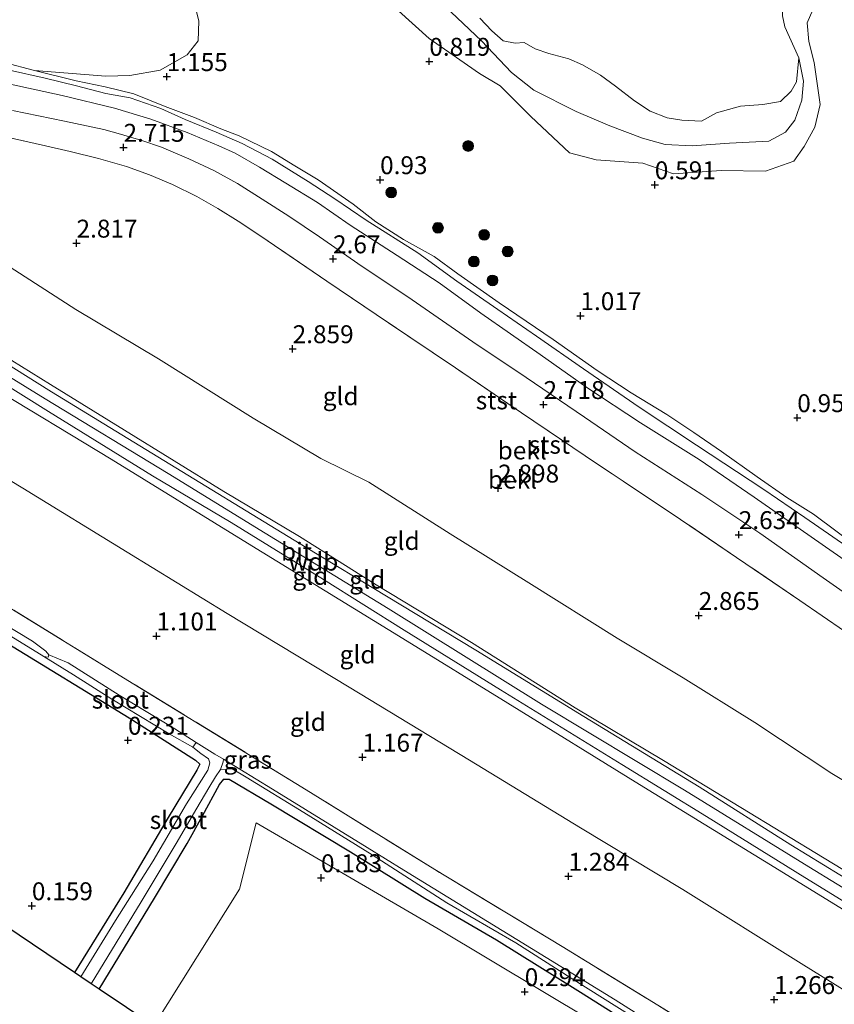
# Model space of a CAD drawing. Units: metres. Extents: x 109994 to 120008, y 412499 to 418753.
# Drawn here: x 113231 to 113345, y 414020 to 414158 of the extents above; entities that cross this region are included whole.
import ezdxf
from ezdxf.enums import TextEntityAlignment as Align

# ---------------------------------------------------------------- set-up
doc = ezdxf.new("R2010")
doc.units = ezdxf.units.M
doc.linetypes.add('IE-TERREINAFSCHEIDING', pattern=[10, 8, -2])
doc.layers.get('0').update_dxf_attribs({"lineweight": 25})
for name, color, linetype, lineweight in [('B-ME-GR-BOMENSTRUIKEN-GV-B6', 93, 'Continuous', 18), ('B-ME-GR-BOOM-S-B1', 93, 'Continuous', 18), ('B-ME-GW-KRUINLIJN-L-B1', 93, 'Continuous', 18), ('B-ME-GW-TEENLIJN-L-B1', 93, 'Continuous', 18), ('B-ME-IE-GRASLAND-GV-B6', 93, 'Continuous', 18), ('B-ME-IE-GRONDWERKLIJN-GROND_INGERICHT-GV-B6', 253, 'Continuous', 18), ('B-ME-IE-TERREINAFSCHEIDING-RASTERHEKWERK-L-B1', 8, 'IE-TERREINAFSCHEIDING', 18), ('B-ME-OB-BEKLEDING-GV-B6', 253, 'Continuous', 18), ('B-ME-OB-WATERLIJN-L-B1', 133, 'OB-WATERLIJN', 18), ('B-ME-OG-WATER-GV-B6', 153, 'Continuous', 18), ('B-ME-VH-VERH_SOORT-BITUMEN-GV-B6', 8, 'IE-TERREINAFSCHEIDING-NATUURLIJK-HOUTWAL', 18)]:
    doc.layers.add(name, color=color, linetype=linetype, lineweight=lineweight)
for name, color, linetype in [('B-ME-GW-HOOGTEPUNT-S-B1', 10, 'Continuous'), ('B-ME-GW-INSTEEKWATERGANG-L-B1', 10, 'Continuous'), ('B-ME-KG-KADASTRAAL-OPNAMEDTMGRENS-L-B1', 10, 'Continuous')]:
    doc.layers.add(name, color=color, linetype=linetype)
doc.styles.add('NLCS-ISO', font='NLCS-ISO.TTF')
doc.linetypes.add('IE-TERREINAFSCHEIDING-NATUURLIJK-HOUTWAL', pattern='A,7,-1.5,[67,NLCS.SHX,S=0.75,R=45,X=0,Y=0],-1.5,7,-1.5,[70,NLCS.SHX,S=0.75,R=0,X=0,Y=0],-1.5', length=20)
doc.linetypes.add('OB-WATERLIJN', pattern='A,10,[32,NLCS.SHX,S=2,R=0,X=0,Y=0],-12', length=22)

# ---------------------------------------------------------------- blocks, each defined once
blk = doc.blocks.new('hoogtepunt')
for p, q in [((-0.5, 0), (0.5, 0)), ((0, 0.5), (0, -0.5))]:
    blk.add_line(p, q)
blk = doc.blocks.new('boom')
h = blk.add_hatch(color=256)
edge = h.paths.add_edge_path()
edge.add_arc((0, 0), 0.75, 0, 360)
blk.add_circle((0, 0), 0.75)

msp = doc.modelspace()

# ---------------------------------------------------------------- linework, layer by layer
at = {"layer": 'B-ME-GR-BOMENSTRUIKEN-GV-B6'}
msp.add_polyline3d([(113255.276, 414160.442, 0.86), (113255.973, 414157.584, 0.844), (113255.878, 414154.843, 0.856), (113254.324, 414152.873, 0.828), (113250.556, 414150.757, 1.018), (113246.318, 414149.994, 1.054), (113242.955, 414149.918, 1.034), (113233.022, 414150.677, 1.293), (113228.799, 414151.787, 1.221), (113226.178, 414152.489, 1.086), (113223.262, 414153.178, 1.056), (113221.168, 414153.497, 1.131), (113218.775, 414154.043, 1.101), (113216.028, 414154.871, 0.996), (113213.502, 414155.385, 0.954), (113210.68, 414156.012, 0.957), (113206.214, 414158.481, 1.073)], dxfattribs=at)
at = {"layer": 'B-ME-GW-INSTEEKWATERGANG-L-B1'}
for points in [[(113098.284, 414151.589, 0.115), (113110.796, 414144.013, 0.114), (113126.31, 414134.644, 0.096), (113149.545, 414120.216, 0.066), (113163.606, 414111.458, 0.102), (113182.455, 414099.747, 0.177), (113199.89, 414088.937, 0.213), (113214.422, 414079.996, 0.123), (113228.568, 414071.168, 0.144), (113246.221, 414060.351, 0.138), (113255.496, 414054.43, 0.108), (113256.116, 414053.882, 0.081), (113255.687, 414053.04, 0.048), (113251.666, 414046.441, 0.006), (113245.486, 414035.927, -0.062), (113238.58, 414024.829, 0.015)], [(113242.041, 414022.499, 0.312), (113249.76, 414035.204, 0.273), (113254.325, 414042.806, 0.171), (113256.484, 414046.698, 0.027), (113258.834, 414051.072, 0.042), (113259.441, 414051.812, 0.054), (113260.199, 414051.798, 0.093), (113266.007, 414048.349, 0.291), (113277.114, 414041.665, 0.27), (113287.53, 414035.186, 0.297), (113297.499, 414029.357, 0.273), (113309.226, 414022.087, 0.234), (113323.783, 414012.911, 0.291), (113341.287, 414002.114, 0.282), (113359.958, 413990.672, 0.303), (113379.147, 413978.932, 0.282), (113388.921, 413972.707, 0.342), (113404.745, 413962.831, 0.54), (113412.384, 413958.401, 0.549), (113420.898, 413953.849, 0.465), (113424.446, 413952.001, 0.354)]]:
    msp.add_polyline3d(points, dxfattribs=at)
at = {"layer": 'B-ME-GW-KRUINLIJN-L-B1'}
for points in [[(113113.453, 414182.339, 5.956), (113135.012, 414169.07, 5.925), (113152.547, 414158.45, 5.919), (113163.605, 414151.655, 5.901), (113181.057, 414140.897, 5.892), (113199.26, 414129.131, 5.901), (113212.607, 414120.855, 5.982), (113228.509, 414111.075, 6.006), (113235.229, 414106.864, 5.988)], [(113438.658, 413981.057, 6.048), (113418.924, 413992.21, 6.078), (113398.704, 414004.243, 6.096), (113378.637, 414016.419, 6.048), (113360.912, 414027.461, 6.069), (113341.141, 414039.549, 6.075), (113323.762, 414050.252, 6.057), (113303.808, 414062.245, 6.03), (113282.412, 414075.611, 6.024), (113265.219, 414086.128, 5.997), (113251.675, 414094.475, 6.006), (113234.496, 414104.889, 6.024), (113219.294, 414114.215, 6.057), (113200.894, 414125.493, 6.009), (113183.715, 414136.256, 5.982), (113166.079, 414147.15, 6.018), (113152.012, 414155.96, 6.042), (113134.278, 414167.01, 5.991), (113112.419, 414180.243, 6.037)], [(113437.644, 413978.985, 6.075), (113424.088, 413986.489, 6.06), (113412.935, 413992.808, 6.045), (113396.693, 414002.476, 6.018), (113381.854, 414011.392, 5.976), (113367.409, 414020.522, 5.982), (113350.645, 414030.681, 5.955), (113336.958, 414039.093, 5.973), (113317.475, 414051.073, 5.97), (113299.113, 414062.414, 5.961), (113284.427, 414071.444, 6.006), (113262.774, 414084.74, 5.976), (113243.695, 414096.439, 5.961), (113226.606, 414106.758, 5.994), (113209.719, 414117.148, 5.988), (113193.584, 414126.932, 5.943), (113179.992, 414135.552, 5.985), (113165.12, 414144.711, 5.994), (113149.387, 414154.69, 6.057), (113135.857, 414162.895, 5.946), (113122.288, 414171.268, 5.958), (113111.147, 414177.664, 5.908)], [(113283.853, 414159.04, 0.663), (113288.13, 414155.168, 0.621), (113295.123, 414150.282, 0.603), (113298.02, 414148.554, 0.624), (113302.311, 414144.295, 0.654), (113307.704, 414139.213, 0.696), (113311.426, 414138.24, 0.582), (113317.952, 414137.782, 0.528), (113322.24, 414136.254, 0.48), (113328.903, 414136.745, 0.549), (113335.081, 414136.667, 0.549), (113339.022, 414138.057, 0.594), (113340.457, 414140.072, 0.609), (113341.949, 414142.784, 0.651), (113342.716, 414145.969, 0.642), (113341.848, 414151.829, 0.495), (113341.144, 414154.757, 0.534), (113340.883, 414157.359, 0.558), (113341.989, 414159.901, 0.57)], [(113229.53, 414150.762, 1.425), (113234.487, 414149.621, 1.416), (113238.898, 414148.552, 1.452), (113242.994, 414147.49, 1.47), (113246.371, 414146.87, 1.449), (113250.63, 414145.378, 1.437), (113254.065, 414143.877, 1.416), (113258.373, 414142.092, 1.362), (113262.016, 414140.493, 1.254), (113266.209, 414138.32, 1.224), (113271.223, 414135.193, 1.233), (113274.947, 414132.773, 1.167), (113279.324, 414129.788, 1.161), (113286.53, 414125.226, 1.119), (113291.955, 414121.313, 1.17), (113297.685, 414117.337, 1.224), (113303.106, 414113.633, 1.251), (113309.642, 414109.036, 1.254), (113317.455, 414103.69, 1.245), (113325.459, 414098.394, 1.191), (113334.819, 414092.204, 1.236), (113340.549, 414088.306, 1.215), (113346.432, 414084.257, 1.224)], [(113229.964, 414145.133, 2.583), (113237.191, 414143.635, 2.547), (113242.715, 414142.477, 2.541), (113245.025, 414141.823, 2.574), (113248.002, 414140.939, 2.574), (113250.747, 414140.015, 2.571), (113254.554, 414138.388, 2.595), (113258.048, 414136.716, 2.586), (113261.334, 414134.942, 2.568), (113264.815, 414132.721, 2.559), (113268.543, 414130.371, 2.538), (113272.811, 414127.462, 2.532), (113278.761, 414123.326, 2.541), (113285.114, 414119.09, 2.517), (113294.233, 414112.826, 2.562), (113301.68, 414107.872, 2.577), (113309.799, 414102.293, 2.559), (113316.895, 414097.49, 2.55), (113326.204, 414091.536, 2.544), (113334.297, 414086.122, 2.499), (113343.103, 414079.87, 2.571), (113350.899, 414074.429, 2.565)], [(113235.229, 414106.864, 5.988), (113245.587, 414100.479, 5.994), (113259.437, 414091.945, 5.964), (113270.013, 414085.645, 5.979), (113280.731, 414078.931, 5.967), (113294.003, 414070.853, 5.961), (113308.499, 414061.745, 5.952), (113320.83, 414054.396, 5.976), (113331.627, 414047.824, 5.988), (113343.241, 414040.767, 6.015), (113352.843, 414034.951, 6), (113373.692, 414021.972, 5.985), (113386.022, 414014.621, 5.991), (113410.052, 414000.123, 5.994), (113428.373, 413989.232, 5.991), (113436.423, 413984.597, 6), (113439.539, 413982.859, 6.024)]]:
    msp.add_polyline3d(points, dxfattribs=at)
at = {"layer": 'B-ME-GW-TEENLIJN-L-B1'}
for points in [[(113374.092, 414035.291, 2.739), (113369.517, 414038.261, 2.775), (113354.98, 414046.201, 3.003), (113344.356, 414052.608, 3.015), (113333.566, 414059.68, 2.979), (113323.577, 414065.925, 2.913), (113314.359, 414071.473, 2.904), (113302.035, 414079.194, 2.88), (113291.06, 414086.046, 2.907), (113279.693, 414093.229, 2.931), (113272.993, 414096.559, 2.988), (113263.527, 414102.195, 3), (113250.342, 414110.457, 3.015), (113238.795, 414117.352, 3.078), (113228.817, 414123.739, 3.078), (113217.587, 414130.872, 2.994), (113206.175, 414138.53, 2.874), (113200.186, 414142.643, 2.793), (113196.639, 414144.444, 2.85), (113191.11, 414147.883, 2.805), (113187.07, 414150.511, 2.736), (113182.45, 414153.045, 2.763), (113176.528, 414156.817, 2.76)], [(113348.37, 414083.848, 0.915), (113341.784, 414088.757, 0.921), (113338.029, 414091.113, 0.96), (113333.892, 414093.989, 0.843), (113328.919, 414097.523, 0.798), (113325.087, 414100.192, 0.825), (113321.316, 414102.69, 0.885), (113316.307, 414105.726, 0.981), (113311.568, 414108.834, 0.966), (113305.407, 414113.16, 0.939), (113297.88, 414118.277, 0.945), (113292.13, 414122.297, 0.867), (113288.799, 414124.748, 0.948), (113284.546, 414127.124, 0.999), (113280.685, 414129.57, 0.996), (113277.489, 414132.035, 0.897), (113272.611, 414135.449, 0.903), (113269.357, 414137.397, 0.966), (113266.12, 414139.366, 0.993), (113261.582, 414141.597, 1.014), (113259.048, 414142.571, 1.017), (113255.362, 414144.131, 1.116), (113251.24, 414145.683, 1.191), (113246.904, 414147.459, 1.218), (113242.891, 414148.404, 1.275), (113238.835, 414149.237, 1.302), (113233.022, 414150.677, 1.293), (113228.799, 414151.787, 1.221)], [(113229.602, 414148.804, 1.422), (113236.872, 414147.217, 1.497), (113244.163, 414145.442, 1.509), (113249.24, 414143.908, 1.518), (113254.308, 414142.035, 1.419), (113258.767, 414140.162, 1.383), (113261.006, 414139.168, 1.245), (113264.407, 414137.22, 1.224), (113268.113, 414134.954, 1.272), (113272.517, 414132.272, 1.221), (113277.069, 414129.099, 1.227), (113283.627, 414124.893, 1.152), (113289.5, 414121.065, 1.14), (113295.309, 414116.846, 1.185), (113303.609, 414111.064, 1.218), (113310.125, 414106.467, 1.23), (113317.62, 414101.536, 1.23), (113325.82, 414096.399, 1.164), (113333.511, 414091.126, 1.221), (113341.433, 414085.599, 1.242), (113351.289, 414078.795, 1.209)], [(113433.375, 413970.256, 2.154), (113416.206, 413979.491, 2.142), (113402.299, 413987.775, 2.151), (113392.866, 413993.843, 2.127), (113384.683, 413998.955, 1.938), (113375.503, 414004.667, 1.908), (113364.378, 414011.461, 1.878), (113351.207, 414019.145, 1.776), (113340.07, 414026.089, 1.722), (113323.534, 414036.407, 1.764), (113309.259, 414044.988, 1.728), (113293.728, 414054.453, 1.785), (113276.938, 414064.643, 1.665), (113259.927, 414074.904, 1.695), (113245.947, 414083.474, 1.644), (113231.367, 414092.399, 1.665), (113212.582, 414103.771, 1.494), (113201.565, 414110.223, 1.443), (113194.133, 414114.664, 1.395), (113187.873, 414118.784, 1.56), (113174.751, 414126.808, 1.527), (113157.698, 414137.537, 1.608), (113141.96, 414146.884, 1.413)]]:
    msp.add_polyline3d(points, dxfattribs=at)
at = {"layer": 'B-ME-IE-GRASLAND-GV-B6'}
for points in [[(113339.73, 414152.465, 0.21), (113337.777, 414156.802, 0.21), (113337.433, 414158.34, 0.21), (113337.407, 414159.789, 0.21), (113338.198, 414160.803, 0.21), (113340.086, 414162.083, 0.21), (113342.892, 414162.977, 0.21), (113346.26, 414162.838, 0.21)], [(113348.37, 414083.848, 0.915), (113341.784, 414088.757, 0.921), (113338.029, 414091.113, 0.96), (113333.892, 414093.989, 0.843), (113328.919, 414097.523, 0.798), (113325.087, 414100.192, 0.825), (113321.316, 414102.69, 0.885), (113316.307, 414105.726, 0.981), (113311.568, 414108.834, 0.966), (113305.407, 414113.16, 0.939), (113297.88, 414118.277, 0.945), (113292.13, 414122.297, 0.867), (113288.799, 414124.748, 0.948), (113284.546, 414127.124, 0.999), (113280.685, 414129.57, 0.996), (113277.489, 414132.035, 0.897), (113272.611, 414135.449, 0.903), (113269.357, 414137.397, 0.966), (113266.12, 414139.366, 0.993), (113261.582, 414141.597, 1.014), (113259.048, 414142.571, 1.017), (113255.362, 414144.131, 1.116), (113251.24, 414145.683, 1.191), (113246.904, 414147.459, 1.218), (113242.891, 414148.404, 1.275), (113238.835, 414149.237, 1.302), (113233.022, 414150.677, 1.293), (113242.955, 414149.918, 1.034), (113246.318, 414149.994, 1.054), (113250.556, 414150.757, 1.018), (113254.324, 414152.873, 0.828), (113255.878, 414154.843, 0.856), (113255.973, 414157.584, 0.844), (113255.276, 414160.442, 0.86)], [(113283.853, 414159.04, 0.663), (113288.13, 414155.168, 0.621), (113295.123, 414150.282, 0.603), (113298.02, 414148.554, 0.624), (113302.311, 414144.295, 0.654), (113307.704, 414139.213, 0.696), (113311.426, 414138.24, 0.582), (113317.952, 414137.782, 0.528), (113322.24, 414136.254, 0.48), (113328.903, 414136.745, 0.549), (113335.081, 414136.667, 0.549), (113339.022, 414138.057, 0.594), (113340.457, 414140.072, 0.609), (113341.949, 414142.784, 0.651), (113342.716, 414145.969, 0.642), (113341.848, 414151.829, 0.495), (113341.144, 414154.757, 0.534), (113340.883, 414157.359, 0.558), (113341.989, 414159.901, 0.57)], [(113341.989, 414159.901, 0.57), (113340.883, 414157.359, 0.558), (113341.144, 414154.757, 0.534), (113341.848, 414151.829, 0.495), (113342.716, 414145.969, 0.642), (113341.949, 414142.784, 0.651), (113340.457, 414140.072, 0.609), (113339.022, 414138.057, 0.594), (113335.081, 414136.667, 0.549), (113328.903, 414136.745, 0.549), (113322.24, 414136.254, 0.48), (113317.952, 414137.782, 0.528), (113311.426, 414138.24, 0.582), (113307.704, 414139.213, 0.696), (113302.311, 414144.295, 0.654), (113298.02, 414148.554, 0.624), (113295.123, 414150.282, 0.603), (113288.13, 414155.168, 0.621), (113283.853, 414159.04, 0.663)], [(113289.461, 414160.449, 0.21), (113295.408, 414154.817, 0.21), (113299.608, 414150.427, 0.21), (113302.735, 414147.971, 0.21), (113308.635, 414144.973, 0.21), (113313.339, 414142.954, 0.21), (113317.9, 414141.234, 0.21), (113321.067, 414140.378, 0.21), (113324.82, 414140.179, 0.21), (113330.034, 414140.567, 0.21), (113335.518, 414140.83, 0.21), (113337.857, 414142.068, 0.21), (113339.172, 414143.768, 0.21), (113340.151, 414146.547, 0.21), (113340.384, 414149.209, 0.21), (113339.73, 414152.465, 0.21)], [(113339.73, 414152.465, 0.21), (113340.384, 414149.209, 0.21), (113340.151, 414146.547, 0.21), (113339.172, 414143.768, 0.21), (113337.857, 414142.068, 0.21), (113335.518, 414140.83, 0.21), (113330.034, 414140.567, 0.21), (113324.82, 414140.179, 0.21), (113321.067, 414140.378, 0.21), (113317.9, 414141.234, 0.21), (113313.339, 414142.954, 0.21), (113308.635, 414144.973, 0.21), (113302.735, 414147.971, 0.21), (113299.608, 414150.427, 0.21), (113295.408, 414154.817, 0.21), (113289.461, 414160.449, 0.21)], [(113295.173, 414158.014, 0.21), (113296.885, 414156.226, 0.21), (113298.436, 414154.834, 0.21), (113300.14, 414154.512, 0.21), (113301.371, 414154.585, 0.21), (113302.914, 414153.723, 0.21), (113304.832, 414153.048, 0.21), (113307.634, 414152.329, 0.21), (113309.537, 414151.463, 0.21), (113312.021, 414150.024, 0.21), (113314.137, 414148.493, 0.21), (113316.79, 414146.44, 0.21), (113318.987, 414145.023, 0.21), (113321.364, 414144.073, 0.21), (113323.38, 414143.75, 0.21), (113326.157, 414143.634, 0.21), (113328.214, 414144.773, 0.21), (113331.574, 414145.693, 0.21), (113334.693, 414145.958, 0.21), (113337.172, 414146.345, 0.21), (113338.678, 414147.814, 0.21), (113339.379, 414149.13, 0.21), (113339.73, 414152.465, 0.21)], [(113127.832, 414138.293, 0.585), (113146.018, 414127.137, 0.561), (113164.136, 414115.979, 0.603), (113176.843, 414108.166, 0.666), (113186.995, 414101.873, 0.672), (113194.729, 414097.094, 0.705), (113204.839, 414090.83, 0.492), (113222.413, 414080.082, 0.609), (113245.454, 414065.954, 0.564), (113270.941, 414050.322, 0.585), (113288.901, 414039.168, 0.582), (113306.674, 414028.45, 0.678), (113327.005, 414015.972, 0.684), (113347.347, 414003.288, 0.747), (113364.918, 413992.364, 0.795), (113385.443, 413979.711, 0.909), (113398.458, 413971.83, 1.065), (113414.753, 413962.457, 1.125), (113426.494, 413956.188, 1.017), (113425.293, 413953.731, -0.731)], [(113326.645, 414013.046, -0.776), (113314.075, 414021.001, -0.797), (113284.557, 414039.078, -0.836), (113279.441, 414042.262, -0.878), (113266.226, 414050.379, -1.031), (113259.423, 414054.59, -1.073), (113258.203, 414055.278, -1.073), (113255.594, 414056.914, -1.079), (113252.628, 414058.809, -0.977), (113244.842, 414063.511, -0.923), (113237.736, 414068.031, -0.926), (113235.03, 414069.134, -0.932), (113234.587, 414069.645, -0.932), (113232.737, 414071.062, -0.932), (113213.639, 414082.56, -0.932), (113204.158, 414088.529, -0.932), (113189.039, 414097.643, -0.932), (113172.693, 414107.986, -0.932), (113156.127, 414118.187, -0.932), (113141.125, 414127.484, -0.932)], [(113212.204, 414082.513, -0.932), (113234.313, 414068.918, -0.932), (113238.436, 414066.334, -0.929), (113243.82, 414062.966, -0.947), (113251.822, 414058.141, -0.992), (113255.138, 414056.252, -1.073), (113256.231, 414055.362, -1.07), (113257.304, 414054.615, -1.07), (113257.505, 414054.064, -1.07), (113257.23, 414053.069, -1.076), (113254.236, 414048.367, -1.076), (113249.587, 414040.382, -1.076), (113244.307, 414032.055, -1.076), (113239.491, 414024.216, -1.076), (113238.58, 414024.829, 0.015), (113245.486, 414035.927, -0.062), (113251.666, 414046.441, 0.006), (113255.687, 414053.04, 0.048), (113256.116, 414053.882, 0.081), (113255.496, 414054.43, 0.108), (113246.221, 414060.351, 0.138), (113228.568, 414071.168, 0.144)], [(113323.783, 414012.911, 0.291), (113309.226, 414022.087, 0.234), (113297.499, 414029.357, 0.273), (113287.53, 414035.186, 0.297), (113277.114, 414041.665, 0.27), (113266.007, 414048.349, 0.291), (113260.199, 414051.798, 0.093), (113259.441, 414051.812, 0.054), (113258.834, 414051.072, 0.042), (113256.484, 414046.698, 0.027), (113254.325, 414042.806, 0.171), (113249.76, 414035.204, 0.273), (113242.041, 414022.499, 0.312), (113240.933, 414023.245, -1.076), (113247.915, 414034.661, -1.073), (113252.806, 414042.805, -1.073), (113255.677, 414047.76, -1.073), (113257.341, 414050.602, -1.073), (113258.267, 414052.133, -1.073), (113259.004, 414053.164, -1.073), (113260.604, 414053.256, -1.037), (113262.566, 414052.074, -0.986), (113270.628, 414047.123, -0.878), (113280.139, 414041.215, -0.782), (113290.601, 414034.521, -0.773), (113300.196, 414028.95, -0.806), (113307.926, 414024.033, -0.806), (113316.697, 414018.533, -0.758)], [(113339.584, 414000.872, 0.213), (113289.359, 414030.9, 0.355), (113263.938, 414045.699, 0.415), (113261.635, 414036.422, 0.295), (113249.688, 414017.351, 0.236), (113242.041, 414022.499, 0.312), (113249.76, 414035.204, 0.273), (113254.325, 414042.806, 0.171), (113256.484, 414046.698, 0.027), (113258.834, 414051.072, 0.042), (113259.441, 414051.812, 0.054), (113260.199, 414051.798, 0.093), (113266.007, 414048.349, 0.291), (113277.114, 414041.665, 0.27), (113287.53, 414035.186, 0.297), (113297.499, 414029.357, 0.273), (113309.226, 414022.087, 0.234), (113323.783, 414012.911, 0.291)]]:
    msp.add_polyline3d(points, dxfattribs=at)
at = {"layer": 'B-ME-IE-GRONDWERKLIJN-GROND_INGERICHT-GV-B6'}
for points in [[(113135.012, 414169.07, 5.925), (113152.547, 414158.45, 5.919), (113163.605, 414151.655, 5.901), (113181.057, 414140.897, 5.892), (113199.26, 414129.131, 5.901), (113212.607, 414120.855, 5.982), (113228.509, 414111.075, 6.006), (113235.229, 414106.864, 5.988), (113245.587, 414100.479, 5.994), (113259.437, 414091.945, 5.964), (113270.013, 414085.645, 5.979), (113280.731, 414078.931, 5.967), (113294.003, 414070.853, 5.961), (113308.499, 414061.745, 5.952), (113320.83, 414054.396, 5.976), (113331.627, 414047.824, 5.988), (113343.241, 414040.767, 6.015), (113352.843, 414034.951, 6), (113373.692, 414021.972, 5.985), (113386.022, 414014.621, 5.991)], [(113386.022, 414014.621, 5.991), (113373.692, 414021.972, 5.985), (113352.843, 414034.951, 6), (113343.241, 414040.767, 6.015), (113331.627, 414047.824, 5.988), (113320.83, 414054.396, 5.976), (113308.499, 414061.745, 5.952), (113294.003, 414070.853, 5.961), (113280.731, 414078.931, 5.967), (113270.013, 414085.645, 5.979), (113259.437, 414091.945, 5.964), (113245.587, 414100.479, 5.994), (113235.229, 414106.864, 5.988), (113228.509, 414111.075, 6.006), (113212.607, 414120.855, 5.982), (113199.26, 414129.131, 5.901), (113181.057, 414140.897, 5.892), (113163.605, 414151.655, 5.901), (113152.547, 414158.45, 5.919), (113135.012, 414169.07, 5.925)], [(113439.284, 413982.338, 6.045), (113425.546, 413990.043, 6.057), (113410.538, 413998.747, 6.048), (113396.577, 414007.082, 6.054), (113382.803, 414015.492, 6.045), (113373.231, 414021.402, 6.024), (113352.297, 414034.257, 6.054), (113338.627, 414042.652, 6.06), (113325.793, 414050.709, 6.045), (113309.709, 414060.531, 6), (113294.617, 414069.796, 6.033), (113282.168, 414077.331, 6.015), (113270.928, 414084.119, 6.024), (113248.534, 414097.805, 6.021), (113235.366, 414105.868, 6.009), (113221.556, 414114.505, 6.021), (113209.136, 414122.065, 5.997), (113194.989, 414130.769, 5.976), (113181.083, 414139.38, 5.994), (113167.012, 414148.319, 6.021), (113151.978, 414157.613, 6), (113138.365, 414165.996, 5.991)], [(113135.857, 414162.895, 5.946), (113149.387, 414154.69, 6.057), (113165.12, 414144.711, 5.994), (113179.992, 414135.552, 5.985), (113193.584, 414126.932, 5.943), (113209.719, 414117.148, 5.988), (113226.606, 414106.758, 5.994), (113243.695, 414096.439, 5.961), (113262.774, 414084.74, 5.976), (113284.427, 414071.444, 6.006), (113299.113, 414062.414, 5.961), (113317.475, 414051.073, 5.97), (113336.958, 414039.093, 5.973), (113350.645, 414030.681, 5.955), (113367.409, 414020.522, 5.982), (113381.854, 414011.392, 5.976), (113396.693, 414002.476, 6.018), (113412.935, 413992.808, 6.045), (113424.088, 413986.489, 6.06), (113437.644, 413978.985, 6.075), (113433.375, 413970.256, 2.154)], [(113437.644, 413978.985, 6.075), (113424.088, 413986.489, 6.06), (113412.935, 413992.808, 6.045), (113396.693, 414002.476, 6.018), (113381.854, 414011.392, 5.976), (113367.409, 414020.522, 5.982), (113350.645, 414030.681, 5.955), (113336.958, 414039.093, 5.973), (113317.475, 414051.073, 5.97), (113299.113, 414062.414, 5.961), (113284.427, 414071.444, 6.006), (113262.774, 414084.74, 5.976), (113243.695, 414096.439, 5.961), (113226.606, 414106.758, 5.994), (113209.719, 414117.148, 5.988), (113193.584, 414126.932, 5.943), (113179.992, 414135.552, 5.985), (113165.12, 414144.711, 5.994), (113149.387, 414154.69, 6.057), (113135.857, 414162.895, 5.946)], [(113138.215, 414162.68, 5.961), (113147.148, 414157.429, 6.03), (113159.733, 414149.571, 6.045), (113172.071, 414141.838, 6), (113186.508, 414132.984, 5.994), (113196.326, 414126.727, 6.009), (113206.13, 414120.758, 6.051), (113214.664, 414115.627, 6.021), (113224.429, 414109.669, 6.042), (113234.949, 414103.112, 6.012), (113249.509, 414094.133, 6), (113260.45, 414087.624, 6.024), (113273.342, 414079.682, 6.036), (113284.638, 414072.596, 6.015), (113298.067, 414064.247, 6.027), (113314.994, 414053.861, 6.006), (113326.841, 414046.597, 6.054), (113340.57, 414038.049, 6.051), (113355.186, 414029.101, 6.063), (113374.971, 414016.837, 6.048)], [(113176.528, 414156.817, 2.76), (113182.45, 414153.045, 2.763), (113187.07, 414150.511, 2.736), (113191.11, 414147.883, 2.805), (113196.639, 414144.444, 2.85), (113200.186, 414142.643, 2.793), (113206.175, 414138.53, 2.874), (113217.587, 414130.872, 2.994), (113228.817, 414123.739, 3.078), (113238.795, 414117.352, 3.078), (113250.342, 414110.457, 3.015), (113263.527, 414102.195, 3), (113272.993, 414096.559, 2.988), (113279.693, 414093.229, 2.931), (113291.06, 414086.046, 2.907), (113302.035, 414079.194, 2.88), (113314.359, 414071.473, 2.904), (113323.577, 414065.925, 2.913), (113333.566, 414059.68, 2.979), (113344.356, 414052.608, 3.015), (113354.98, 414046.201, 3.003)], [(113098.284, 414151.589, 0.115), (113110.796, 414144.013, 0.114), (113126.31, 414134.644, 0.096), (113149.545, 414120.216, 0.066), (113163.606, 414111.458, 0.102), (113182.455, 414099.747, 0.177), (113199.89, 414088.937, 0.213), (113214.422, 414079.996, 0.123), (113228.568, 414071.168, 0.144), (113246.221, 414060.351, 0.138), (113255.496, 414054.43, 0.108), (113256.116, 414053.882, 0.081), (113255.687, 414053.04, 0.048), (113251.666, 414046.441, 0.006), (113245.486, 414035.927, -0.062), (113238.58, 414024.829, 0.015), (113201.641, 414049.698, 0.186), (113143.6, 414088.744, 0.147), (113086.2, 414127.089, 0.064), (113098.284, 414151.589, 0.115)], [(113433.375, 413970.256, 2.154), (113416.206, 413979.491, 2.142), (113402.299, 413987.775, 2.151), (113392.866, 413993.843, 2.127), (113384.683, 413998.955, 1.938), (113375.503, 414004.667, 1.908), (113364.378, 414011.461, 1.878), (113351.207, 414019.145, 1.776), (113340.07, 414026.089, 1.722), (113323.534, 414036.407, 1.764), (113309.259, 414044.988, 1.728), (113293.728, 414054.453, 1.785), (113276.938, 414064.643, 1.665), (113259.927, 414074.904, 1.695), (113245.947, 414083.474, 1.644), (113231.367, 414092.399, 1.665), (113212.582, 414103.771, 1.494), (113201.565, 414110.223, 1.443), (113194.133, 414114.664, 1.395), (113187.873, 414118.784, 1.56), (113174.751, 414126.808, 1.527), (113157.698, 414137.537, 1.608), (113141.96, 414146.884, 1.413)], [(113141.96, 414146.884, 1.413), (113157.698, 414137.537, 1.608), (113174.751, 414126.808, 1.527), (113187.873, 414118.784, 1.56), (113194.133, 414114.664, 1.395), (113201.565, 414110.223, 1.443), (113212.582, 414103.771, 1.494), (113231.367, 414092.399, 1.665), (113245.947, 414083.474, 1.644), (113259.927, 414074.904, 1.695), (113276.938, 414064.643, 1.665), (113293.728, 414054.453, 1.785), (113309.259, 414044.988, 1.728), (113323.534, 414036.407, 1.764), (113340.07, 414026.089, 1.722), (113351.207, 414019.145, 1.776), (113364.378, 414011.461, 1.878), (113375.503, 414004.667, 1.908), (113384.683, 413998.955, 1.938), (113392.866, 413993.843, 2.127), (113402.299, 413987.775, 2.151), (113416.206, 413979.491, 2.142), (113433.375, 413970.256, 2.154), (113426.494, 413956.188, 1.017)], [(113227.306, 414141.785, 2.73), (113234.544, 414140.174, 2.715), (113237.998, 414139.398, 2.73), (113241.954, 414138.411, 2.754), (113245.871, 414137.318, 2.727), (113249.052, 414136.137, 2.751), (113252.296, 414134.765, 2.754), (113255.684, 414133.11, 2.739), (113258.613, 414131.44, 2.736), (113261.463, 414129.655, 2.718), (113264.472, 414127.666, 2.736), (113273.844, 414121.297, 2.748), (113282.445, 414115.461, 2.751), (113291.806, 414109.196, 2.763), (113301.008, 414102.932, 2.781), (113309.878, 414096.896, 2.739), (113321.892, 414088.92, 2.76), (113331.02, 414082.75, 2.724), (113339.868, 414076.736, 2.742), (113346.096, 414072.437, 2.739)], [(113426.494, 413956.188, 1.017), (113414.753, 413962.457, 1.125), (113398.458, 413971.83, 1.065), (113385.443, 413979.711, 0.909), (113364.918, 413992.364, 0.795), (113347.347, 414003.288, 0.747), (113327.005, 414015.972, 0.684), (113306.674, 414028.45, 0.678), (113288.901, 414039.168, 0.582), (113270.941, 414050.322, 0.585), (113245.454, 414065.954, 0.564), (113222.413, 414080.082, 0.609), (113204.839, 414090.83, 0.492), (113194.729, 414097.094, 0.705), (113186.995, 414101.873, 0.672), (113176.843, 414108.166, 0.666), (113164.136, 414115.979, 0.603), (113146.018, 414127.137, 0.561), (113127.832, 414138.293, 0.585)], [(113354.98, 414046.201, 3.003), (113344.356, 414052.608, 3.015), (113333.566, 414059.68, 2.979), (113323.577, 414065.925, 2.913), (113314.359, 414071.473, 2.904), (113302.035, 414079.194, 2.88), (113291.06, 414086.046, 2.907), (113279.693, 414093.229, 2.931), (113272.993, 414096.559, 2.988), (113263.527, 414102.195, 3), (113250.342, 414110.457, 3.015), (113238.795, 414117.352, 3.078), (113228.817, 414123.739, 3.078)], [(113423.489, 413950.045, 0.399), (113409.218, 413920.868, 0.243), (113337.862, 413963.303, 0.222), (113262.724, 414008.574, 0.18), (113249.688, 414017.351, 0.236), (113261.635, 414036.422, 0.295), (113263.938, 414045.699, 0.415), (113289.359, 414030.9, 0.355), (113339.584, 414000.872, 0.213), (113376.566, 413978.232, 0.258), (113423.489, 413950.045, 0.399)]]:
    msp.add_polyline3d(points, dxfattribs=at)
at = {"layer": 'B-ME-IE-TERREINAFSCHEIDING-RASTERHEKWERK-L-B1'}
for points in [[(113426.494, 413956.188, 1.017), (113414.753, 413962.457, 1.125), (113398.458, 413971.83, 1.065), (113385.443, 413979.711, 0.909), (113364.918, 413992.364, 0.795), (113347.347, 414003.288, 0.747), (113327.005, 414015.972, 0.684), (113306.674, 414028.45, 0.678), (113288.901, 414039.168, 0.582), (113270.941, 414050.322, 0.585), (113245.454, 414065.954, 0.564), (113222.413, 414080.082, 0.609), (113204.839, 414090.83, 0.492), (113194.729, 414097.094, 0.705), (113186.995, 414101.873, 0.672), (113176.843, 414108.166, 0.666), (113164.136, 414115.979, 0.603), (113146.018, 414127.137, 0.561), (113127.832, 414138.293, 0.585), (113112.085, 414148.023, 0.579), (113100.103, 414155.276, 0.592)], [(113346.096, 414072.437, 2.739), (113339.868, 414076.736, 2.742), (113331.02, 414082.75, 2.724), (113321.892, 414088.92, 2.76), (113309.878, 414096.896, 2.739), (113301.008, 414102.932, 2.781), (113291.806, 414109.196, 2.763), (113282.445, 414115.461, 2.751), (113273.844, 414121.297, 2.748), (113264.472, 414127.666, 2.736), (113261.463, 414129.655, 2.718), (113258.613, 414131.44, 2.736), (113255.684, 414133.11, 2.739), (113252.296, 414134.765, 2.754), (113249.052, 414136.137, 2.751), (113245.871, 414137.318, 2.727), (113241.954, 414138.411, 2.754), (113237.998, 414139.398, 2.73), (113234.544, 414140.174, 2.715), (113227.306, 414141.785, 2.73)]]:
    msp.add_polyline3d(points, dxfattribs=at)
at = {"layer": 'B-ME-KG-KADASTRAAL-OPNAMEDTMGRENS-L-B1'}
msp.add_polyline3d([(113409.218, 413920.868, 0.243), (113337.862, 413963.303, 0.222), (113262.724, 414008.574, 0.18), (113249.688, 414017.351, 0.236), (113242.041, 414022.499, 0.312), (113240.933, 414023.245, -1.076), (113239.491, 414024.216, -1.076), (113238.58, 414024.829, 0.015), (113201.641, 414049.698, 0.186), (113143.6, 414088.744, 0.147), (113086.2, 414127.089, 0.064)], dxfattribs=at)
at = {"layer": 'B-ME-OB-BEKLEDING-GV-B6'}
for points in [[(113228.799, 414151.787, 1.221), (113233.022, 414150.677, 1.293), (113238.835, 414149.237, 1.302), (113242.891, 414148.404, 1.275), (113246.904, 414147.459, 1.218), (113251.24, 414145.683, 1.191), (113255.362, 414144.131, 1.116), (113259.048, 414142.571, 1.017), (113261.582, 414141.597, 1.014), (113266.12, 414139.366, 0.993), (113269.357, 414137.397, 0.966), (113272.611, 414135.449, 0.903), (113277.489, 414132.035, 0.897), (113280.685, 414129.57, 0.996), (113284.546, 414127.124, 0.999), (113288.799, 414124.748, 0.948), (113292.13, 414122.297, 0.867), (113297.88, 414118.277, 0.945), (113305.407, 414113.16, 0.939), (113311.568, 414108.834, 0.966), (113316.307, 414105.726, 0.981), (113321.316, 414102.69, 0.885), (113325.087, 414100.192, 0.825), (113328.919, 414097.523, 0.798), (113333.892, 414093.989, 0.843), (113338.029, 414091.113, 0.96), (113341.784, 414088.757, 0.921), (113348.37, 414083.848, 0.915)], [(113229.53, 414150.762, 1.425), (113234.487, 414149.621, 1.416), (113238.898, 414148.552, 1.452), (113242.994, 414147.49, 1.47), (113246.371, 414146.87, 1.449), (113250.63, 414145.378, 1.437), (113254.065, 414143.877, 1.416), (113258.373, 414142.092, 1.362), (113262.016, 414140.493, 1.254), (113266.209, 414138.32, 1.224), (113271.223, 414135.193, 1.233), (113274.947, 414132.773, 1.167), (113279.324, 414129.788, 1.161), (113286.53, 414125.226, 1.119), (113291.955, 414121.313, 1.17), (113297.685, 414117.337, 1.224), (113303.106, 414113.633, 1.251), (113309.642, 414109.036, 1.254), (113317.455, 414103.69, 1.245), (113325.459, 414098.394, 1.191), (113334.819, 414092.204, 1.236), (113340.549, 414088.306, 1.215), (113346.432, 414084.257, 1.224)], [(113346.432, 414084.257, 1.224), (113340.549, 414088.306, 1.215), (113334.819, 414092.204, 1.236), (113325.459, 414098.394, 1.191), (113317.455, 414103.69, 1.245), (113309.642, 414109.036, 1.254), (113303.106, 414113.633, 1.251), (113297.685, 414117.337, 1.224), (113291.955, 414121.313, 1.17), (113286.53, 414125.226, 1.119), (113279.324, 414129.788, 1.161), (113274.947, 414132.773, 1.167), (113271.223, 414135.193, 1.233), (113266.209, 414138.32, 1.224), (113262.016, 414140.493, 1.254), (113258.373, 414142.092, 1.362), (113254.065, 414143.877, 1.416), (113250.63, 414145.378, 1.437), (113246.371, 414146.87, 1.449), (113242.994, 414147.49, 1.47), (113238.898, 414148.552, 1.452), (113234.487, 414149.621, 1.416), (113229.53, 414150.762, 1.425)], [(113229.602, 414148.804, 1.422), (113236.872, 414147.217, 1.497), (113244.163, 414145.442, 1.509), (113249.24, 414143.908, 1.518), (113254.308, 414142.035, 1.419), (113258.767, 414140.162, 1.383), (113261.006, 414139.168, 1.245), (113264.407, 414137.22, 1.224), (113268.113, 414134.954, 1.272), (113272.517, 414132.272, 1.221), (113277.069, 414129.099, 1.227), (113283.627, 414124.893, 1.152), (113289.5, 414121.065, 1.14), (113295.309, 414116.846, 1.185), (113303.609, 414111.064, 1.218), (113310.125, 414106.467, 1.23), (113317.62, 414101.536, 1.23), (113325.82, 414096.399, 1.164), (113333.511, 414091.126, 1.221), (113341.433, 414085.599, 1.242), (113351.289, 414078.795, 1.209)], [(113351.289, 414078.795, 1.209), (113341.433, 414085.599, 1.242), (113333.511, 414091.126, 1.221), (113325.82, 414096.399, 1.164), (113317.62, 414101.536, 1.23), (113310.125, 414106.467, 1.23), (113303.609, 414111.064, 1.218), (113295.309, 414116.846, 1.185), (113289.5, 414121.065, 1.14), (113283.627, 414124.893, 1.152), (113277.069, 414129.099, 1.227), (113272.517, 414132.272, 1.221), (113268.113, 414134.954, 1.272), (113264.407, 414137.22, 1.224), (113261.006, 414139.168, 1.245), (113258.767, 414140.162, 1.383), (113254.308, 414142.035, 1.419), (113249.24, 414143.908, 1.518), (113244.163, 414145.442, 1.509), (113236.872, 414147.217, 1.497), (113229.602, 414148.804, 1.422)], [(113229.964, 414145.133, 2.583), (113237.191, 414143.635, 2.547), (113242.715, 414142.477, 2.541), (113245.025, 414141.823, 2.574), (113248.002, 414140.939, 2.574), (113250.747, 414140.015, 2.571), (113254.554, 414138.388, 2.595), (113258.048, 414136.716, 2.586), (113261.334, 414134.942, 2.568), (113264.815, 414132.721, 2.559), (113268.543, 414130.371, 2.538), (113272.811, 414127.462, 2.532), (113278.761, 414123.326, 2.541), (113285.114, 414119.09, 2.517), (113294.233, 414112.826, 2.562), (113301.68, 414107.872, 2.577), (113309.799, 414102.293, 2.559), (113316.895, 414097.49, 2.55), (113326.204, 414091.536, 2.544), (113334.297, 414086.122, 2.499), (113343.103, 414079.87, 2.571), (113350.899, 414074.429, 2.565)], [(113350.899, 414074.429, 2.565), (113343.103, 414079.87, 2.571), (113334.297, 414086.122, 2.499), (113326.204, 414091.536, 2.544), (113316.895, 414097.49, 2.55), (113309.799, 414102.293, 2.559), (113301.68, 414107.872, 2.577), (113294.233, 414112.826, 2.562), (113285.114, 414119.09, 2.517), (113278.761, 414123.326, 2.541), (113272.811, 414127.462, 2.532), (113268.543, 414130.371, 2.538), (113264.815, 414132.721, 2.559), (113261.334, 414134.942, 2.568), (113258.048, 414136.716, 2.586), (113254.554, 414138.388, 2.595), (113250.747, 414140.015, 2.571), (113248.002, 414140.939, 2.574), (113245.025, 414141.823, 2.574), (113242.715, 414142.477, 2.541), (113237.191, 414143.635, 2.547), (113229.964, 414145.133, 2.583)], [(113346.096, 414072.437, 2.739), (113339.868, 414076.736, 2.742), (113331.02, 414082.75, 2.724), (113321.892, 414088.92, 2.76), (113309.878, 414096.896, 2.739), (113301.008, 414102.932, 2.781), (113291.806, 414109.196, 2.763), (113282.445, 414115.461, 2.751), (113273.844, 414121.297, 2.748), (113264.472, 414127.666, 2.736), (113261.463, 414129.655, 2.718), (113258.613, 414131.44, 2.736), (113255.684, 414133.11, 2.739), (113252.296, 414134.765, 2.754), (113249.052, 414136.137, 2.751), (113245.871, 414137.318, 2.727), (113241.954, 414138.411, 2.754), (113237.998, 414139.398, 2.73), (113234.544, 414140.174, 2.715), (113227.306, 414141.785, 2.73)]]:
    msp.add_polyline3d(points, dxfattribs=at)
at = {"layer": 'B-ME-OB-WATERLIJN-L-B1'}
msp.add_polyline3d([(113337.433, 414158.34, 0.21), (113337.777, 414156.802, 0.21), (113339.73, 414152.465, 0.21), (113340.384, 414149.209, 0.21), (113340.151, 414146.547, 0.21), (113339.172, 414143.768, 0.21), (113337.857, 414142.068, 0.21), (113335.518, 414140.83, 0.21), (113330.034, 414140.567, 0.21), (113324.82, 414140.179, 0.21), (113321.067, 414140.378, 0.21), (113317.9, 414141.234, 0.21), (113313.339, 414142.954, 0.21), (113308.635, 414144.973, 0.21), (113302.735, 414147.971, 0.21), (113299.608, 414150.427, 0.21), (113295.408, 414154.817, 0.21), (113289.461, 414160.449, 0.21)], dxfattribs=at)
at = {"layer": 'B-ME-OG-WATER-GV-B6'}
for points in [[(113337.433, 414158.34, 0.21), (113337.777, 414156.802, 0.21), (113339.73, 414152.465, 0.21), (113339.379, 414149.13, 0.21), (113338.678, 414147.814, 0.21), (113337.172, 414146.345, 0.21), (113334.693, 414145.958, 0.21), (113331.574, 414145.693, 0.21), (113328.214, 414144.773, 0.21), (113326.157, 414143.634, 0.21), (113323.38, 414143.75, 0.21), (113321.364, 414144.073, 0.21), (113318.987, 414145.023, 0.21), (113316.79, 414146.44, 0.21), (113314.137, 414148.493, 0.21), (113312.021, 414150.024, 0.21), (113309.537, 414151.463, 0.21), (113307.634, 414152.329, 0.21), (113304.832, 414153.048, 0.21), (113302.914, 414153.723, 0.21), (113301.371, 414154.585, 0.21), (113300.14, 414154.512, 0.21), (113298.436, 414154.834, 0.21), (113296.885, 414156.226, 0.21), (113295.173, 414158.014, 0.21)], [(113099.104, 414153.251, -0.934), (113112.381, 414145.256, -0.932), (113127.972, 414135.513, -0.932), (113141.125, 414127.484, -0.932), (113156.127, 414118.187, -0.932), (113172.693, 414107.986, -0.932), (113189.039, 414097.643, -0.932), (113204.158, 414088.529, -0.932), (113213.639, 414082.56, -0.932), (113232.737, 414071.062, -0.932), (113234.587, 414069.645, -0.932), (113235.03, 414069.134, -0.932), (113234.925, 414068.818, -0.932), (113234.313, 414068.918, -0.932), (113212.204, 414082.513, -0.932), (113190.215, 414096.042, -0.932), (113175.071, 414105.661, -0.932), (113161.025, 414114.124, -0.932), (113144.705, 414124.445, -0.932), (113127.587, 414134.845, -0.932), (113118.196, 414140.666, -0.932), (113105.635, 414148.423, -0.932), (113098.71, 414152.452, -0.934), (113099.104, 414153.251, -0.934)], [(113255.594, 414056.914, -1.079), (113255.138, 414056.252, -1.073), (113251.822, 414058.141, -0.992), (113243.82, 414062.966, -0.947), (113238.436, 414066.334, -0.929), (113234.313, 414068.918, -0.932), (113234.925, 414068.818, -0.932), (113235.03, 414069.134, -0.932), (113237.736, 414068.031, -0.926), (113244.842, 414063.511, -0.923), (113252.628, 414058.809, -0.977), (113255.594, 414056.914, -1.079)], [(113239.491, 414024.216, -1.076), (113244.307, 414032.055, -1.076), (113249.587, 414040.382, -1.076), (113254.236, 414048.367, -1.076), (113257.23, 414053.069, -1.076), (113257.505, 414054.064, -1.07), (113257.304, 414054.615, -1.07), (113256.231, 414055.362, -1.07), (113255.138, 414056.252, -1.073), (113255.594, 414056.914, -1.079), (113258.203, 414055.278, -1.073), (113259.423, 414054.59, -1.073), (113259.369, 414054.195, -1.073), (113259.004, 414053.164, -1.073), (113258.267, 414052.133, -1.073), (113257.341, 414050.602, -1.073), (113255.677, 414047.76, -1.073), (113252.806, 414042.805, -1.073), (113247.915, 414034.661, -1.073), (113240.933, 414023.245, -1.076), (113239.491, 414024.216, -1.076)], [(113316.697, 414018.533, -0.758), (113307.926, 414024.033, -0.806), (113300.196, 414028.95, -0.806), (113290.601, 414034.521, -0.773), (113280.139, 414041.215, -0.782), (113270.628, 414047.123, -0.878), (113262.566, 414052.074, -0.986), (113260.604, 414053.256, -1.037), (113259.004, 414053.164, -1.073), (113259.369, 414054.195, -1.073), (113259.423, 414054.59, -1.073), (113266.226, 414050.379, -1.031), (113279.441, 414042.262, -0.878), (113284.557, 414039.078, -0.836), (113314.075, 414021.001, -0.797), (113326.645, 414013.046, -0.776)]]:
    msp.add_polyline3d(points, dxfattribs=at)
at = {"layer": 'B-ME-VH-VERH_SOORT-BITUMEN-GV-B6'}
for points in [[(113138.365, 414165.996, 5.991), (113151.978, 414157.613, 6), (113167.012, 414148.319, 6.021), (113181.083, 414139.38, 5.994), (113194.989, 414130.769, 5.976), (113209.136, 414122.065, 5.997), (113221.556, 414114.505, 6.021), (113235.366, 414105.868, 6.009), (113248.534, 414097.805, 6.021), (113270.928, 414084.119, 6.024), (113282.168, 414077.331, 6.015), (113294.617, 414069.796, 6.033), (113309.709, 414060.531, 6), (113325.793, 414050.709, 6.045), (113338.627, 414042.652, 6.06), (113352.297, 414034.257, 6.054), (113373.231, 414021.402, 6.024), (113382.803, 414015.492, 6.045), (113396.577, 414007.082, 6.054), (113410.538, 413998.747, 6.048), (113425.546, 413990.043, 6.057), (113439.284, 413982.338, 6.045), (113438.658, 413981.057, 6.048), (113438.015, 413979.744, 6.051)], [(113438.015, 413979.744, 6.051), (113425.068, 413986.808, 6.069), (113408.101, 413996.754, 6.057), (113386.589, 414009.454, 6.075), (113374.971, 414016.837, 6.048), (113355.186, 414029.101, 6.063), (113340.57, 414038.049, 6.051), (113326.841, 414046.597, 6.054), (113314.994, 414053.861, 6.006), (113298.067, 414064.247, 6.027), (113284.638, 414072.596, 6.015), (113273.342, 414079.682, 6.036), (113260.45, 414087.624, 6.024), (113249.509, 414094.133, 6), (113234.949, 414103.112, 6.012), (113224.429, 414109.669, 6.042), (113214.664, 414115.627, 6.021), (113206.13, 414120.758, 6.051), (113196.326, 414126.727, 6.009), (113186.508, 414132.984, 5.994), (113172.071, 414141.838, 6), (113159.733, 414149.571, 6.045), (113147.148, 414157.429, 6.03), (113138.215, 414162.68, 5.961)]]:
    msp.add_polyline3d(points, dxfattribs=at)

# ---------------------------------------------------------------- block references
at = {"layer": 'B-ME-GR-BOOM-S-B1', "rotation": 90}
for p in [(113293.56, 414140.159, 0.81), (113282.82, 414133.668, 0.939), (113289.347, 414128.742, 1.154), (113295.786, 414127.754, 1.458), (113299.079, 414125.448, 1.373), (113294.365, 414124.023, 0.903), (113296.963, 414121.397, 1.258)]:
    msp.add_blockref('boom', p, dxfattribs=at)
at = {"layer": 'B-ME-GW-HOOGTEPUNT-S-B1', "rotation": 90}
for p in [(113288.135, 414151.969, 0.819), (113288.135, 414151.969, 0.819), (113251.48, 414149.833, 1.155), (113251.48, 414149.833, 1.155), (113245.442, 414139.964, 2.715), (113245.442, 414139.964, 2.715), (113281.263, 414135.445, 0.93), (113281.263, 414135.445, 0.93), (113319.619, 414134.734, 0.591), (113319.619, 414134.734, 0.591), (113238.882, 414126.59, 2.817), (113238.882, 414126.59, 2.817), (113274.692, 414124.401, 2.67), (113274.692, 414124.401, 2.67), (113309.233, 414116.466, 1.017), (113309.233, 414116.466, 1.017), (113269.055, 414111.858, 2.859), (113269.055, 414111.858, 2.859), (113304.085, 414104.067, 2.718), (113304.085, 414104.067, 2.718), (113339.506, 414102.236, 0.957), (113339.506, 414102.236, 0.957), (113297.745, 414092.408, 2.898), (113297.745, 414092.408, 2.898), (113331.341, 414085.91, 2.634), (113331.341, 414085.91, 2.634), (113325.747, 414074.63, 2.865), (113325.747, 414074.63, 2.865), (113250.045, 414071.773, 1.101), (113250.045, 414071.773, 1.101), (113246.064, 414057.22, 0.231), (113246.064, 414057.22, 0.231), (113278.813, 414054.855, 1.167), (113278.813, 414054.855, 1.167), (113273.013, 414038.028, 0.183), (113273.013, 414038.028, 0.183), (113307.573, 414038.235, 1.284), (113307.573, 414038.235, 1.284), (113232.646, 414034.12, 0.159), (113232.646, 414034.12, 0.159), (113301.453, 414022.128, 0.294), (113301.453, 414022.128, 0.294), (113336.285, 414021.031, 1.266), (113336.285, 414021.031, 1.266)]:
    msp.add_blockref('hoogtepunt', p, dxfattribs=at)

# ---------------------------------------------------------------- texts
at = {"layer": 'B-ME-GW-HOOGTEPUNT-S-B1', "ltscale": 0.2, "style": 'NLCS-ISO'}
for s, p in [('0.819', (113288.135, 414151.969, 0.819)), ('0.819', (113288.135, 414151.969, 0.819)), ('1.155', (113251.48, 414149.833, 1.155)), ('1.155', (113251.48, 414149.833, 1.155)), ('2.715', (113245.442, 414139.964, 2.715)), ('2.715', (113245.442, 414139.964, 2.715)), ('0.93', (113281.263, 414135.445, 0.93)), ('0.93', (113281.263, 414135.445, 0.93)), ('0.591', (113319.619, 414134.734, 0.591)), ('0.591', (113319.619, 414134.734, 0.591)), ('2.817', (113238.882, 414126.59, 2.817)), ('2.817', (113238.882, 414126.59, 2.817)), ('2.67', (113274.692, 414124.401, 2.67)), ('2.67', (113274.692, 414124.401, 2.67)), ('1.017', (113309.233, 414116.466, 1.017)), ('1.017', (113309.233, 414116.466, 1.017)), ('2.859', (113269.055, 414111.858, 2.859)), ('2.859', (113269.055, 414111.858, 2.859)), ('2.718', (113304.085, 414104.067, 2.718)), ('2.718', (113304.085, 414104.067, 2.718)), ('0.957', (113339.506, 414102.236, 0.957)), ('0.957', (113339.506, 414102.236, 0.957)), ('2.898', (113297.745, 414092.408, 2.898)), ('2.898', (113297.745, 414092.408, 2.898)), ('2.634', (113331.341, 414085.91, 2.634)), ('2.634', (113331.341, 414085.91, 2.634)), ('2.865', (113325.747, 414074.63, 2.865)), ('2.865', (113325.747, 414074.63, 2.865)), ('1.101', (113250.045, 414071.773, 1.101)), ('1.101', (113250.045, 414071.773, 1.101)), ('0.231', (113246.064, 414057.22, 0.231)), ('0.231', (113246.064, 414057.22, 0.231)), ('1.167', (113278.813, 414054.855, 1.167)), ('1.167', (113278.813, 414054.855, 1.167)), ('1.284', (113307.573, 414038.235, 1.284)), ('1.284', (113307.573, 414038.235, 1.284)), ('0.183', (113273.013, 414038.028, 0.183)), ('0.183', (113273.013, 414038.028, 0.183)), ('0.159', (113232.646, 414034.12, 0.159)), ('0.159', (113232.646, 414034.12, 0.159)), ('0.294', (113301.453, 414022.128, 0.294)), ('0.294', (113301.453, 414022.128, 0.294)), ('1.266', (113336.285, 414021.031, 1.266)), ('1.266', (113336.285, 414021.031, 1.266))]:
    msp.add_text(s, height=2.5, dxfattribs=at).set_placement(p, align=Align.BOTTOM_LEFT)
at = {"layer": 'B-ME-GW-KRUINLIJN-L-B1', "ltscale": 0.2, "style": 'NLCS-ISO'}
msp.add_text('wdb', height=2.5, dxfattribs=at).set_placement((113271.949, 414082.151), align=Align.MIDDLE_CENTER)
at = {"layer": 'B-ME-IE-GRASLAND-GV-B6', "ltscale": 0.2, "style": 'NLCS-ISO'}
msp.add_text('gras', height=2.5, dxfattribs=at).set_placement((113262.799, 414054.503), align=Align.MIDDLE_CENTER)
at = {"layer": 'B-ME-IE-GRONDWERKLIJN-GROND_INGERICHT-GV-B6', "ltscale": 0.2, "style": 'NLCS-ISO'}
for p in [(113275.763, 414105.236), (113284.285, 414085.038), (113271.527, 414080.164), (113279.461, 414079.642), (113278.117, 414069.194), (113271.185, 414059.777)]:
    msp.add_text('gld', height=2.5, dxfattribs=at).set_placement(p, align=Align.MIDDLE_CENTER)
at = {"layer": 'B-ME-OB-BEKLEDING-GV-B6', "ltscale": 0.2, "style": 'NLCS-ISO'}
for s, p in [('stst', (113297.505, 414104.659)), ('stst', (113304.908, 414098.469)), ('bekl', (113301.101, 414097.671)), ('bekl', (113299.749, 414093.599))]:
    msp.add_text(s, height=2.5, dxfattribs=at).set_placement(p, align=Align.MIDDLE_CENTER)
at = {"layer": 'B-ME-OG-WATER-GV-B6', "ltscale": 0.2, "style": 'NLCS-ISO'}
for p in [(113244.99, 414062.895), (113253.098, 414046.093)]:
    msp.add_text('sloot', height=2.5, dxfattribs=at).set_placement(p, align=Align.MIDDLE_CENTER)
at = {"layer": 'B-ME-VH-VERH_SOORT-BITUMEN-GV-B6', "ltscale": 0.2, "style": 'NLCS-ISO'}
msp.add_text('bit', height=2.5, dxfattribs=at).set_placement((113269.59, 414083.556), align=Align.MIDDLE_CENTER)

doc.saveas('drawing.dxf')
